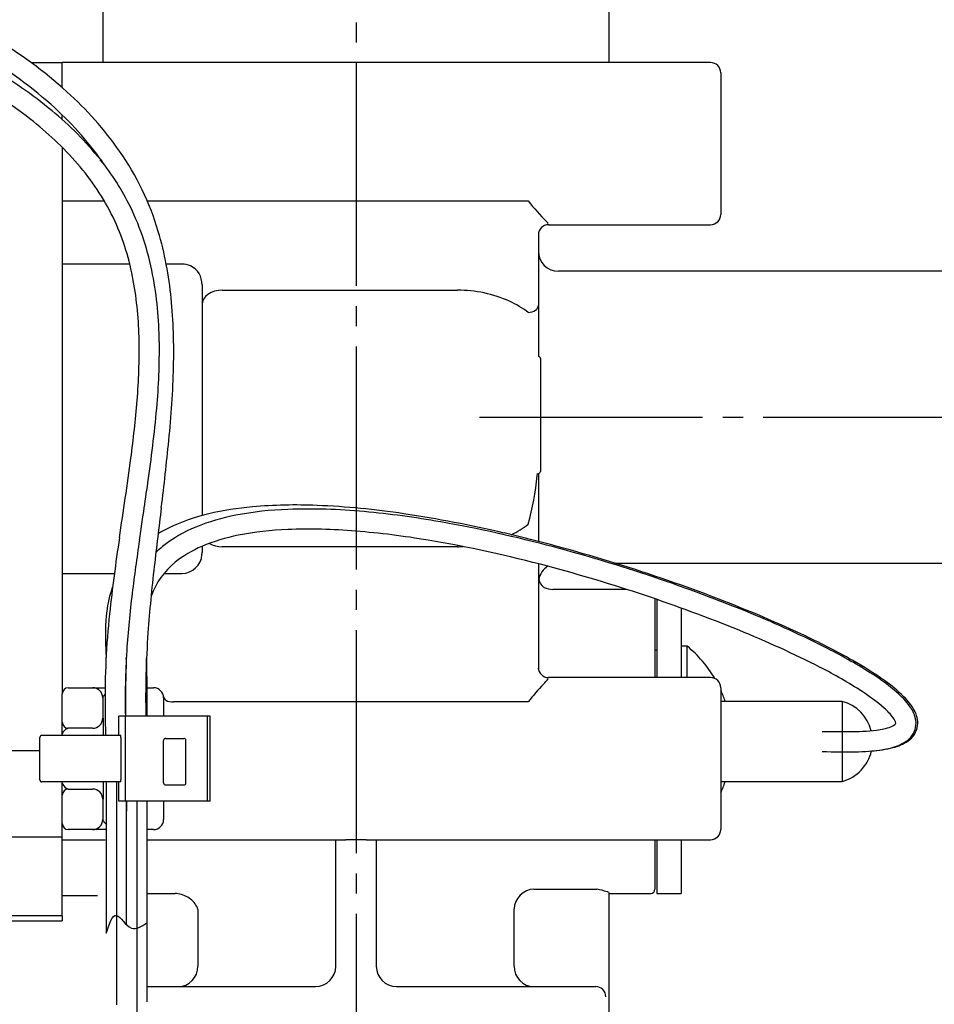
# Model space of a CAD drawing. Units: millimetres. Extents: x 0 to 1413, y 0 to 1782.
# Drawn here: x 975 to 1020, y 604 to 653 of the extents above; entities that cross this region are included whole.
import ezdxf

# ---------------------------------------------------------------- set-up
doc = ezdxf.new("R2010")
doc.units = ezdxf.units.MM
doc.linetypes.add('________________', pattern=[0, 0, 0])
doc.linetypes.add('DASH_CENTER', pattern=[14, 11, -1, 1, -1])
doc.layers.add('1', color=7, linetype='Continuous')
doc.styles.add('CONVERTER_11', font='MS Mincho.ttf', dxfattribs={"width": 0.89})
doc.dimstyles.new('ME10_DIM_11', dxfattribs={"dimtxt": 21, "dimasz": 21, "dimexe": 6, "dimexo": 0, "dimgap": 6, "dimtad": 1, "dimdsep": 46, "dimtxsty": 'CONVERTER_11', "dimsah": 1, "dimcen": 0.09, "dimclrd": 2, "dimclre": 2, "dimclrt": 7, "dimadec": 0, "dimazin": 0, "dimtfac": 1, "dimtdec": 4, "dimtix": 1, "dimtmove": 0, "dimatfit": 3, "dimfxl": 1, "dimtolj": 1, "dimtzin": 0, "dimarcsym": 0})
doc.dimstyles.new('ME10_DIM_12', dxfattribs={"dimtxt": 21, "dimasz": 21, "dimexe": 6, "dimexo": 0, "dimgap": 6, "dimtad": 1, "dimdsep": 46, "dimtxsty": 'CONVERTER_11', "dimsah": 1, "dimcen": 0.09, "dimclrd": 2, "dimclre": 2, "dimclrt": 7, "dimadec": 0, "dimazin": 0, "dimtfac": 1, "dimtdec": 4, "dimtix": 1, "dimtmove": 0, "dimatfit": 3, "dimfxl": 1, "dimtolj": 1, "dimtzin": 0, "dimarcsym": 0})

# ---------------------------------------------------------------- blocks, each defined once
blk = doc.blocks.new('901-19XT', base_point=(2170.097, 870.743))
at = {"color": 7, "linetype": '________________'}
for p, q in [((978.693, 658.802), (978.693, 650.502)), ((1003.693, 650.502), (1003.693, 658.802)), ((975.154, 650.502), (976.693, 650.502)), ((978.693, 650.502), (976.693, 650.502)), ((976.693, 649.272), (976.693, 650.502)), ((976.693, 649.272), (976.693, 650.502)), ((986.193, 650.502), (978.693, 650.502)), ((996.193, 650.502), (986.193, 650.502)), ((1003.693, 650.502), (996.193, 650.502)), ((1008.693, 650.502), (1003.693, 650.502)), ((1009.193, 650.002), (1009.193, 643.002)), ((976.693, 647.689), (976.693, 647.917)), ((976.693, 647.689), (976.693, 647.917)), ((976.693, 646.32), (976.693, 619.352)), ((1000.693, 642.502), (1008.693, 642.502)), ((1000.193, 642.027), (1000.193, 638.528)), ((1023.093, 640.202), (1001.193, 640.202)), ((983.593, 639.542), (983.593, 628.146)), ((1000.193, 638.528), (1000.193, 636.004)), ((1000.193, 636.004), (1000.193, 636.002)), ((1000.293, 635.902), (1000.293, 630.325)), ((1000.193, 630.225), (1000.193, 630.223)), ((1000.193, 630.223), (1000.193, 626.871)), ((983.593, 626.629), (983.593, 626.32)), ((1000.193, 625.766), (1000.193, 620.622)), ((1003.961, 625.802), (1023.093, 625.802)), ((1004.549, 624.502), (1000.907, 624.502)), ((1005.943, 624.04), (1005.943, 620.152)), ((1006.043, 624.006), (1006.043, 620.152)), ((1007.243, 623.583), (1007.243, 620.152)), ((1006.043, 621.502), (1005.943, 621.502)), ((1007.543, 621.702), (1007.243, 621.702)), ((1007.543, 620.152), (1007.543, 621.702)), ((979.855, 621.062), (979.853, 621.118)), ((979.856, 621.169), (979.857, 621.12)), ((1008.693, 620.152), (1000.693, 620.152)), ((976.993, 619.652), (978.193, 619.652)), ((978.193, 619.652), (978.812, 619.652)), ((980.883, 619.652), (981.193, 619.652)), ((1009.193, 619.652), (1009.193, 612.652)), ((976.693, 618.652), (976.693, 619.352)), ((978.693, 619.152), (978.693, 618.152)), ((981.693, 619.152), (981.693, 618.252)), ((976.693, 617.952), (976.693, 618.652)), ((1015.193, 618.977), (1009.193, 618.977)), ((1009.407, 618.977), (1009.407, 619.002)), ((1015.193, 618.977), (1015.193, 615.027)), ((978.714, 618.152), (978.711, 618.132)), ((979.817, 618.252), (979.493, 618.252)), ((979.493, 617.302), (979.493, 618.252)), ((983.864, 618.252), (979.817, 618.252)), ((979.817, 614.052), (979.817, 618.252)), ((983.993, 618.252), (983.864, 618.252)), ((983.864, 614.052), (983.864, 618.252)), ((983.993, 614.052), (983.993, 618.252)), ((976.693, 617.352), (976.693, 617.952)), ((978.193, 617.652), (976.993, 617.652)), ((975.593, 615.102), (975.593, 617.202)), ((975.693, 617.302), (979.581, 617.302)), ((976.693, 617.302), (976.693, 617.352)), ((979.59, 617.202), (979.59, 615.102)), ((981.793, 617.152), (982.693, 617.152)), ((981.693, 614.952), (981.693, 617.052)), ((982.793, 614.952), (982.793, 617.052)), ((978.867, 615.002), (975.693, 615.002)), ((976.693, 614.952), (976.693, 615.002)), ((976.693, 614.352), (976.693, 614.952)), ((979.367, 615.002), (978.867, 615.002)), ((979.581, 615.002), (979.367, 615.002)), ((979.493, 614.052), (979.493, 615.002)), ((981.793, 614.852), (982.693, 614.852)), ((1009.193, 615.027), (1015.193, 615.027)), ((1009.407, 615.002), (1009.407, 615.027)), ((976.693, 613.652), (976.693, 614.352)), ((976.993, 614.652), (978.193, 614.652)), ((978.693, 614.152), (978.693, 613.152)), ((978.711, 614.173), (978.714, 614.152)), ((979.817, 614.052), (979.493, 614.052)), ((979.867, 614.052), (979.817, 614.052)), ((980.367, 614.052), (979.867, 614.052)), ((980.867, 614.052), (980.367, 614.052)), ((983.864, 614.052), (980.867, 614.052)), ((981.693, 614.052), (981.693, 613.152)), ((983.993, 614.052), (983.864, 614.052)), ((976.693, 612.952), (976.693, 613.652)), ((976.693, 612.649), (976.693, 612.952)), ((976.693, 612.651), (976.693, 612.952)), ((976.693, 612.649), (976.693, 612.651)), ((976.693, 612.272), (976.693, 612.649)), ((976.693, 612.647), (976.693, 612.649)), ((976.693, 612.272), (976.693, 612.647)), ((976.693, 612.152), (976.693, 612.272)), ((976.693, 608.391), (976.693, 612.272)), ((978.193, 612.652), (976.993, 612.652)), ((978.856, 612.652), (978.193, 612.652)), ((981.193, 612.652), (980.865, 612.652)), ((976.693, 612.152), (978.817, 612.152)), ((980.863, 612.152), (990.693, 612.152)), ((990.193, 605.902), (990.193, 612.152)), ((990.692, 612.152), (990.69, 612.152)), ((990.69, 612.152), (990.69, 612.152)), ((990.693, 612.152), (990.692, 612.152)), ((991.693, 612.152), (990.693, 612.152)), ((991.693, 612.152), (1008.693, 612.152)), ((991.694, 612.152), (991.693, 612.152)), ((991.696, 612.152), (991.694, 612.152)), ((991.696, 612.152), (991.696, 612.152)), ((992.193, 612.152), (992.193, 605.902)), ((1005.943, 612.152), (1005.943, 609.702)), ((1006.043, 612.152), (1006.043, 609.502)), ((1007.243, 612.152), (1007.243, 609.502)), ((976.693, 609.402), (978.429, 609.402)), ((980.856, 609.492), (982.271, 609.492)), ((1003.693, 609.502), (1003.67, 609.541)), ((1003.693, 599.902), (1003.693, 609.502)), ((1003.693, 609.502), (1005.743, 609.502)), ((1006.043, 609.502), (1007.243, 609.502)), ((976.693, 608.391), (976.693, 608.152)), ((966.193, 608.152), (976.693, 608.152)), ((980.867, 604.902), (989.193, 604.902)), ((993.193, 604.902), (1003.025, 604.902))]:
    blk.add_line(p, q, dxfattribs=at)
at = {"color": 9, "linetype": '________________'}
for p, q in [((976.693, 643.674), (978.772, 643.674)), ((980.891, 643.674), (999.693, 643.674)), ((1000.693, 642.525), (1000.693, 642.502)), ((1000.193, 642.027), (1000.193, 642.038)), ((980.026, 640.56), (976.693, 640.56)), ((982.593, 640.56), (981.825, 640.56)), ((984.593, 639.269), (996.193, 639.269)), ((996.193, 626.611), (984.593, 626.611)), ((996.193, 626.673), (996.193, 626.611)), ((976.693, 625.295), (979.267, 625.295)), ((981.72, 625.295), (982.593, 625.295)), ((1000.693, 620.152), (1000.693, 620.125)), ((999.693, 618.951), (982.182, 618.951)), ((978.714, 618.152), (978.693, 618.152)), ((978.714, 618.152), (978.714, 617.302)), ((974.189, 616.546), (975.593, 616.546)), ((978.714, 615.002), (978.714, 614.152)), ((978.693, 614.152), (978.714, 614.152)), ((976.693, 612.272), (966.193, 612.272)), ((990.693, 612.152), (990.693, 612.152)), ((991.694, 612.152), (991.693, 612.152)), ((999.968, 609.713), (1003.08, 609.713)), ((976.693, 608.391), (966.193, 608.391)), ((983.393, 608.713), (983.393, 605.902)), ((998.993, 605.902), (998.993, 608.741))]:
    blk.add_line(p, q, dxfattribs=at)
for points in [[(984.593, 639.269), (984.398, 639.255), (984.211, 639.215), (984.038, 639.15), (983.886, 639.062), (983.762, 638.955), (983.669, 638.832), (983.612, 638.7), (983.593, 638.562)], [(999.693, 638.175), (999.791, 638.182), (999.885, 638.202), (999.971, 638.235), (1000.047, 638.278), (1000.109, 638.332), (1000.155, 638.393), (1000.184, 638.46), (1000.193, 638.528)], [(1000.138, 630.114), (1000.148, 630.223), (1000.148, 630.225)], [(983.953, 626.773), (984.096, 626.704), (984.253, 626.653), (984.421, 626.621), (984.593, 626.611)], [(1000.192, 620.589), (1000.193, 620.6), (1000.193, 620.611), (1000.193, 620.622)], [(978.7, 619.183), (978.699, 619.181), (978.698, 619.178), (978.697, 619.175), (978.696, 619.172), (978.696, 619.169), (978.695, 619.166), (978.694, 619.164), (978.694, 619.161), (978.694, 619.158), (978.693, 619.155), (978.693, 619.152)], [(981.688, 619.226), (981.709, 619.157), (981.752, 619.093), (981.813, 619.038), (981.89, 618.995), (981.98, 618.966), (982.079, 618.951), (982.182, 618.951)], [(976.993, 617.652), (976.99, 617.652), (976.987, 617.652), (976.984, 617.652), (976.981, 617.651), (976.978, 617.651), (976.976, 617.65), (976.974, 617.65), (976.972, 617.649), (976.969, 617.648), (976.967, 617.648)], [(976.719, 617.437), (976.716, 617.433), (976.714, 617.429), (976.712, 617.425), (976.71, 617.421), (976.709, 617.418), (976.707, 617.414), (976.705, 617.41), (976.704, 617.406), (976.702, 617.402), (976.701, 617.399), (976.7, 617.396), (976.699, 617.393), (976.699, 617.39), (976.698, 617.387), (976.697, 617.384), (976.696, 617.381), (976.696, 617.378), (976.695, 617.375), (976.695, 617.372), (976.694, 617.369), (976.694, 617.366), (976.694, 617.363), (976.693, 617.36), (976.693, 617.357), (976.693, 617.354), (976.693, 617.352)], [(976.693, 614.952), (976.693, 614.948), (976.693, 614.945), (976.694, 614.942), (976.694, 614.939), (976.694, 614.936), (976.695, 614.934), (976.695, 614.931), (976.695, 614.928), (976.696, 614.925), (976.697, 614.922), (976.697, 614.92), (976.698, 614.917), (976.699, 614.913), (976.7, 614.909), (976.701, 614.906), (976.703, 614.902), (976.704, 614.898), (976.705, 614.894), (976.707, 614.891), (976.709, 614.887), (976.711, 614.883), (976.712, 614.879), (976.714, 614.876), (976.716, 614.872), (976.719, 614.868)], [(976.969, 614.656), (976.971, 614.656), (976.973, 614.655), (976.975, 614.655), (976.977, 614.654), (976.981, 614.653), (976.984, 614.653), (976.988, 614.652), (976.992, 614.652), (976.993, 614.652)], [(978.693, 613.152), (978.693, 613.149), (978.694, 613.146), (978.694, 613.143), (978.695, 613.139), (978.695, 613.136), (978.696, 613.132), (978.697, 613.129), (978.699, 613.125), (978.7, 613.123), (978.701, 613.12), (978.702, 613.118)], [(978.814, 612.96), (978.828, 612.943), (978.843, 612.926), (978.856, 612.91)], [(990.693, 612.152), (990.692, 612.149), (990.692, 612.147)], [(991.695, 612.146), (991.694, 612.149), (991.694, 612.151), (991.694, 612.152)], [(999.968, 609.713), (999.784, 609.686), (999.606, 609.625), (999.442, 609.532), (999.296, 609.411), (999.175, 609.266), (999.082, 609.102), (999.02, 608.925), (998.993, 608.741)], [(1003.089, 609.7), (1003.088, 609.702), (1003.086, 609.705), (1003.085, 609.707), (1003.083, 609.709), (1003.081, 609.711), (1003.08, 609.713)], [(982.418, 604.902), (982.609, 604.921), (982.791, 604.978), (982.96, 605.071), (983.108, 605.195), (983.229, 605.347), (983.319, 605.52), (983.375, 605.707), (983.393, 605.902)], [(998.993, 605.902), (999.012, 605.707), (999.067, 605.52), (999.158, 605.347), (999.279, 605.195), (999.427, 605.071), (999.595, 604.978), (999.778, 604.921), (999.968, 604.902)], [(1003.518, 604.402), (1003.509, 604.5), (1003.481, 604.594), (1003.435, 604.68), (1003.374, 604.756), (1003.299, 604.818), (1003.214, 604.864), (1003.122, 604.893), (1003.025, 604.902)]]:
    blk.add_lwpolyline(points, dxfattribs=at)
at = {"color": 7, "linetype": '________________'}
for points in [[(1000.475, 624.6), (1000.473, 624.601), (1000.471, 624.602), (1000.469, 624.604)], [(978.855, 621.196), (978.856, 621.161), (978.857, 621.14), (978.857, 621.125)], [(978.709, 618.126), (978.71, 618.128), (978.71, 618.13), (978.711, 618.132)], [(978.711, 614.173), (978.71, 614.175), (978.71, 614.177)]]:
    blk.add_lwpolyline(points, dxfattribs=at)
for centre, radius, start, end in [((962.002, 632.495), 22.299, 47.9995, 59.5676), ((961.737, 632.142), 21.744, 48.4956, 60.6769), ((961.78, 630.672), 22.633, 50.4591, 59.9874), ((1008.693, 650.002), 0.5, 0, 90), ((961.414, 630.125), 22.294, 51.5811, 60.8173), ((965.26, 636.122), 17.424, 35.0768, 47.983), ((965.295, 636.151), 16.383, 35.3603, 48.526), ((965.563, 635.244), 16.699, 38.8168, 50.4818), ((965.052, 634.728), 16.427, 40.2938, 51.5463), ((968.341, 638.292), 13.655, 16.5046, 35.0535), ((968.514, 637.666), 11.887, 24.994, 40.2834), ((968.902, 637.907), 12.427, 26.109, 38.901), ((967.06, 637.492), 14.169, 33.8139, 35.0669), ((967.991, 637.565), 13.396, 10.666, 25.7083), ((1008.693, 643.002), 0.5, 270, 0), ((967.886, 637.53), 12.514, 10.243, 24.3448), ((1000.693, 642.002), 0.5, 90, 180), ((964.406, 637.177), 17.745, 5.4766, 16.3453), ((1001.193, 641.202), 1, 180, 270), ((962.462, 636.512), 19.024, 0.6321, 10.7006), ((962.336, 636.533), 18.153, 0.7842, 10.2251), ((955.11, 636.249), 27.087, 358.3926, 5.5537), ((950.878, 636.289), 29.613, 355.2168, 0.9533), ((950.132, 636.319), 31.356, 354.7223, 0.7364), ((1000.193, 635.902), 0.1, 0, 90), ((932.855, 636.815), 49.35, 354.2273, 358.4615), ((925.759, 638.29), 54.811, 352.3309, 355.3211), ((913.456, 639.632), 68.181, 351.67421, 354.78474), ((849.382, 644.986), 133.221, 352.90665, 354.34181), ((725.319, 665.683), 257.115, 351.35841, 352.24212), ((1000.193, 630.325), 0.1, 270, 0), ((259.925, 733.966), 728.486, 351.551246, 351.775892), ((1330.497, 585.239), 351.59, 172.92643, 173.40248), ((987.34, 613.873), 14.758, 94.9046, 103.3645), ((988.437, 611.506), 16.957, 92.0461, 100.7974), ((988.209, 604.42), 24.25, 87.4988, 95.0411), ((988.872, 599.547), 28.923, 84.6011, 92.0626), ((987.531, 588.124), 40.561, 81.4615, 87.5468), ((987.155, 580.937), 47.613, 80.0812, 84.6513), ((986.046, 619.047), 9.425, 102.9854, 115.8759), ((987.156, 618.092), 10.247, 100.6622, 112.1556), ((984.82, 569.316), 59.563, 76.71981, 81.56856), ((984.149, 564.137), 64.679, 74.96172, 80.02136), ((985.071, 621.184), 7.077, 116.3186, 120.9926), ((985.734, 621.532), 6.525, 111.9809, 128.8224), ((988.404, 611.803), 15.664, 92.1343, 101.1261), ((988.869, 600.125), 27.351, 85.1729, 92.1964), ((987.779, 585.672), 41.845, 80.4133, 85.3516), ((1069.419, 613.476), 90.923, 171.41363, 173.79851), ((1088.576, 610.784), 109.272, 171.50118, 172.88924), ((987.111, 618.257), 9.082, 100.9834, 112.8514), ((984.08, 563.749), 64.077, 75.00817, 80.41669), ((979.78, 547.642), 81.816, 69.23153, 76.77156), ((984.961, 622.563), 5.238, 129.3055, 134.1061), ((985.652, 621.66), 5.378, 112.6102, 128.9804), ((980.617, 550.09), 79.162, 67.67161, 75.13059), ((1056.659, 616.794), 75.94, 173.31476, 175.79367), ((984.652, 622.884), 3.798, 128.8591, 160.1869), ((1001.193, 624.802), 1, 122.5555, 168.9364), ((980.418, 549.485), 78.803, 67.87703, 75.11886), ((1000.934, 625.159), 0.741, 181.7376, 191.8002), ((1000.819, 625.115), 0.619, 189.9355, 235.6165), ((984.716, 622.623), 5.887, 160.084, 179.0806), ((1000.907, 625.502), 1, 244.3652, 270), ((1028.401, 618.253), 48.634, 172.8446, 176.1971), ((985.795, 563.369), 64.977, 65.0784, 69.27356), ((1017.926, 619.144), 39.12, 173.9043, 180.6477), ((991.168, 575.761), 51.407, 63.0459, 67.6801), ((1002.87, 622.355), 24.043, 179.1361, 182.7633), ((991.407, 576.324), 49.801, 62.8816, 67.9606), ((1029.348, 619.039), 48.538, 176.0721, 180.928), ((998.063, 589.77), 35.865, 60.5316, 65.079), ((1003.623, 617.002), 6.12, 30.5107, 50.1692), ((1002.885, 598.785), 25.573, 57.2791, 63.0625), ((1021.774, 619.013), 41.973, 176.6324, 181.0372), ((1032.529, 619.014), 52.713, 177.3208, 180.8281), ((907.001, 618.937), 73.884, 359.46908, 1.69159), ((1000.693, 620.652), 0.5, 180, 270), ((1003.517, 599.873), 23.322, 57.1397, 62.9902), ((1006.386, 604.529), 18.922, 54.8638, 60.488), ((1008.693, 619.652), 0.5, 0, 90), ((1011.268, 611.783), 10.107, 49.2105, 57.4319), ((976.993, 619.352), 0.3, 90, 180), ((978.193, 619.152), 0.5, 0, 90), ((981.193, 619.152), 0.5, 0, 90), ((1013.001, 613.896), 7.454, 45.4185, 55.0131), ((1003.623, 617.002), 6.12, 19.0745, 24.4766), ((1011.329, 611.87), 9.005, 48.8332, 57.4715), ((1015.308, 616.399), 3.973, 35.7872, 49.8334), ((1016.196, 617.101), 2.929, 29.463, 45.9176), ((1062.601, 619.241), 83.794, 180.36923, 181.3258), ((1014.643, 617.002), 2.05, 14.8628, 74.4329), ((1015.377, 616.454), 2.89, 36.1935, 49.4331), ((1017.244, 617.768), 1.602, 14.1706, 36.5529), ((978.193, 618.152), 0.5, 270, 0), ((978.483, 618.188), 0.235, 331.6064, 344.7527), ((1017.131, 617.722), 0.726, 14.5762, 37.172), ((1017.795, 617.896), 1.036, 322.8165, 14.7712), ((1017.647, 617.908), 1.268, 354.4617, 29.9486), ((976.993, 617.952), 0.3, 180, 270), ((1016.532, 620.598), 3.061, 276.5765, 290.2162), ((1017.402, 618.293), 0.597, 288.234, 316.2463), ((1017.819, 617.939), 1.101, 303.3262, 352.0242), ((975.693, 617.202), 0.1, 90, 180), ((978.94, 617.212), 0.649, 359.1689, 7.1582), ((981.793, 617.052), 0.1, 90, 180), ((982.693, 617.052), 0.1, 0, 90), ((1015.522, 677.433), 59.95, 268.73066, 270.00916), ((1015.634, 627.808), 10.325, 269.428, 276.9404), ((1017.579, 618.078), 1.319, 295.8078, 322.1882), ((1016.239, 622.4), 5.884, 273.8851, 284.3232), ((1016.878, 619.428), 2.839, 280.0611, 296.6869), ((1017.145, 618.942), 2.309, 283.7635, 303.6149), ((1015.256, 654.482), 37.994, 268.3965, 271.1031), ((1014.643, 617.002), 2.05, 285.5671, 346.699), ((1015.866, 624.747), 8.254, 270.8423, 280.5249), ((975.693, 615.102), 0.1, 180, 270), ((978.894, 615.094), 0.695, 353.4257, 0.6574), ((981.793, 614.952), 0.1, 180, 270), ((982.693, 614.952), 0.1, 270, 0), ((1003.623, 617.002), 6.12, 335.5234, 340.9255), ((976.993, 614.352), 0.3, 90, 180), ((978.193, 614.152), 0.5, 0, 90), ((978.502, 614.124), 0.215, 14.2565, 28.8048), ((976.993, 612.952), 0.3, 180, 270), ((978.193, 613.152), 0.5, 270, 0), ((981.193, 613.152), 0.5, 270, 0), ((1008.693, 612.652), 0.5, 270, 0), ((982.271, 608.494), 0.998, 81.5068, 90.0078), ((982.219, 608.186), 1.31, 51.9497, 81.2687), ((1001.759, 603.547), 6.306, 73.1596, 77.906), ((1003.443, 609.133), 0.471, 64.3069, 72.4396), ((1005.743, 609.702), 0.2, 270, 0), ((982.408, 608.384), 1.038, 18.4379, 53.4327), ((989.193, 605.902), 1, 270, 0), ((993.193, 605.902), 1, 180, 270)]:
    blk.add_arc(centre, radius, start, end, dxfattribs=at)
at = {"color": 9, "linetype": '________________'}
for centre, radius, start, end in [((1007.375, 649.567), 9.682, 217.495, 225.5539), ((1000.002, 642.057), 0.843, 36.6473, 45.2339), ((982.594, 639.547), 1.013, 65.0918, 90.0495), ((982.595, 639.563), 0.999, 358.7865, 64.7414), ((996.227, 633.062), 6.207, 65.7682, 90.3104), ((996.709, 634.208), 4.964, 53.0431, 65.4103), ((985.742, 631.547), 14.467, 344.6469, 354.3185), ((996.719, 631.623), 4.91, 295.8168, 307.2887), ((996.193, 633.13), 6.519, 269.9997, 272.4961), ((982.598, 626.289), 0.994, 269.75, 356.3214), ((982.46, 626.32), 1.133, 355.203, 0.0111), ((998.7, 621.641), 2.516, 313.8391, 321.8227), ((1006.898, 613.548), 9.006, 135.7994, 143.1366), ((979.287, 618.887), 0.657, 136.6096, 153.2648), ((977.124, 617.253), 0.425, 111.6166, 134.5922), ((977.128, 617.175), 0.486, 128.5341, 147.4794), ((977.251, 615.239), 0.649, 214.883, 243.1042), ((977.011, 614.793), 0.143, 248.2529, 253.0358), ((979.339, 613.454), 0.72, 207.7663, 223.2295)]:
    blk.add_arc(centre, radius, start, end, dxfattribs=at)
at = {"layer": '1', "color": 2, "linetype": 'DASH_CENTER'}
for p, q in [((997.293, 633.002), (1036.893, 633.002)), ((979.367, 615.002), (979.367, 597.082)), ((980.367, 614.052), (980.367, 587.575))]:
    blk.add_line(p, q, dxfattribs=at)
at = {"layer": '1', "color": 7, "linetype": 'Continuous'}
for p, q in [((978.867, 615.002), (978.867, 607.541)), ((979.867, 608), (979.867, 614.052)), ((979.867, 614.052), (979.867, 613.563)), ((980.867, 614.052), (980.867, 608.043)), ((980.867, 608.043), (980.867, 604.152))]:
    blk.add_line(p, q, dxfattribs=at)
at = {"layer": '1', "color": 2, "linetype": 'Continuous'}
blk.add_open_spline([(978.867, 607.541), (979.015, 607.994), (979.305, 608.883), (980.032, 607.494), (980.607, 607.872), (980.867, 608.043)], degree=3, knots=[0, 0, 0, 0, 1.006384, 1.974335, 2.773182, 2.773182, 2.773182, 2.773182], dxfattribs=at)
blk = doc.blocks.new('*D75')
at = {"layer": '1', "color": 2, "linetype": 'Continuous'}
for p, q in [((1028.193, 842.502), (1190.219, 842.502)), ((1184.219, 435.692), (1184.219, 842.502)), ((994.762, 435.692), (1190.219, 435.692))]:
    blk.add_line(p, q, dxfattribs=at)
at = {"layer": '1', "color": 2}
for points in [[(1186.984, 821.502), (1181.455, 821.502), (1184.219, 842.502)], [(1181.455, 456.692), (1186.984, 456.692), (1184.219, 435.692)]]:
    blk.add_solid(points, dxfattribs=at)
at = {"layer": '1', "color": 7, "insert": (1178.219, 546.793), "char_height": 21, "attachment_point": 7, "rotation": 90, "line_spacing_factor": 0.454545, "style": 'CONVERTER_11'}
blk.add_mtext('\\C7;フレキホース直管時 水側\\C7;455', dxfattribs=at)
blk = doc.blocks.new('*D76')
at = {"layer": '1', "color": 2, "linetype": 'Continuous'}
for p, q in [((1136.193, 842.502), (1136.193, 1282.061)), ((1028.193, 842.502), (1142.193, 842.502)), ((1136.193, 464.192), (1136.193, 842.502)), ((991.762, 464.192), (1142.193, 464.192))]:
    blk.add_line(p, q, dxfattribs=at)
at = {"layer": '1', "color": 2}
for points in [[(1138.958, 821.502), (1133.429, 821.502), (1136.193, 842.502)], [(1133.429, 485.192), (1138.958, 485.192), (1136.193, 464.192)]]:
    blk.add_solid(points, dxfattribs=at)
at = {"layer": '1', "color": 7, "insert": (1130.193, 922.121), "char_height": 21, "attachment_point": 7, "rotation": 90, "line_spacing_factor": 0.454545, "style": 'CONVERTER_11'}
blk.add_mtext('\\C7;フレキホース直管時 水側\\C7;428\\C7;湯側468', dxfattribs=at)

msp = doc.modelspace()

# ---------------------------------------------------------------- linework, layer by layer
at = {"layer": '1', "color": 2, "linetype": 'DASH_CENTER'}
msp.add_line((991.193, 874.489), (991.193, 510.002), dxfattribs=at)

# ---------------------------------------------------------------- block references
msp.add_blockref('901-19XT', (2170.097, 870.743))

# ---------------------------------------------------------------- dimensions: what is measured, and where the dimension line sits
at = {"layer": '1'}
for base, p2, text, dimstyle, override, picture, middle in [((1136.193, 464.192), (991.762, 464.192), 'フレキホース直管時 水側428', 'ME10_DIM_12', {"dimpost": 'フレキホース直管時 水側<>湯側468'}, '*D76', (1119.693, 1077.967)), ((1184.219, 435.692), (994.762, 435.692), 'フレキホース直管時 水側455', 'ME10_DIM_11', {"dimpost": 'フレキホース直管時 水側<>'}, '*D75', (1167.719, 651.189))]:
    dim = msp.add_linear_dim(base=base, p1=(1028.193, 842.502), p2=p2, angle=90, text=text, dimstyle=dimstyle, override=override, dxfattribs=at)
    dim.commit()
    dim.dimension.update_dxf_attribs({"geometry": picture, "text_midpoint": middle, "text_rotation": 90})

doc.saveas('drawing.dxf')
